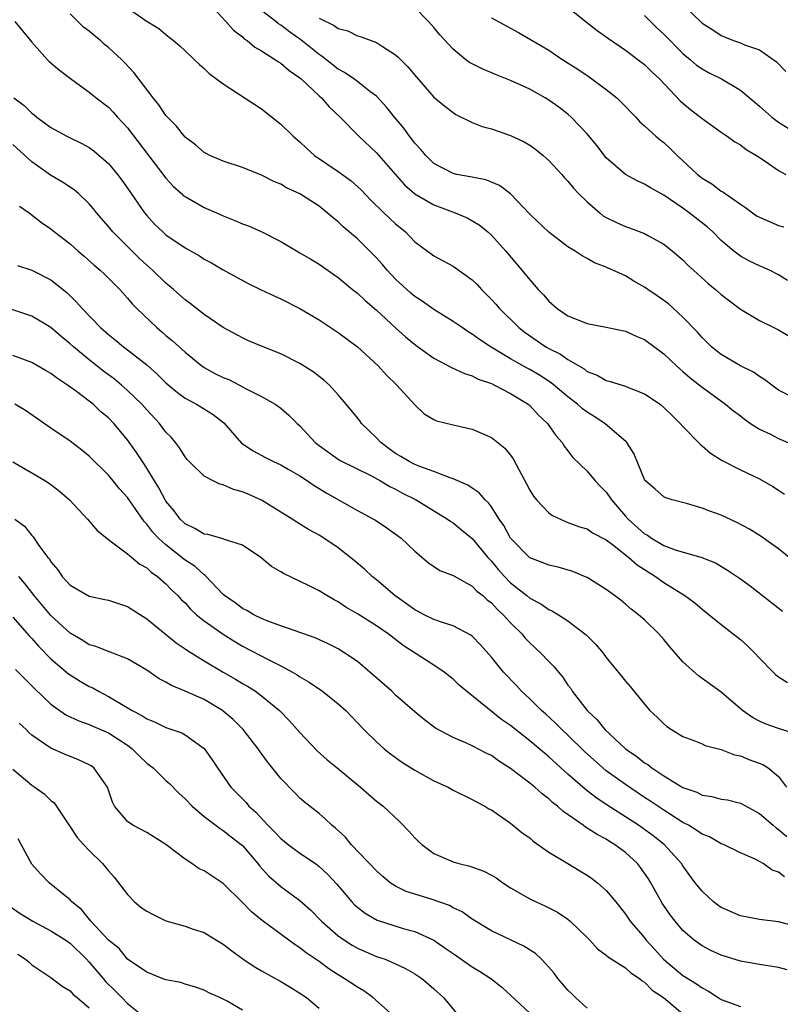
# Model space of a CAD drawing. Units: inches. Extents: x 2610000 to 2613000, y 1533000 to 1536000.
# Drawn here: x 2610854 to 2610933, y 1533746 to 1533849 of the extents above; entities that cross this region are included whole.
import ezdxf

# ---------------------------------------------------------------- set-up
doc = ezdxf.new("R2010")
doc.units = ezdxf.units.IN
doc.header["$MEASUREMENT"] = 0
doc.layers.add('LD26101533_2ft', color=133, linetype='Continuous')

msp = doc.modelspace()

# ---------------------------------------------------------------- linework, layer by layer
at = {"layer": 'LD26101533_2ft'}
for points, elevation in [([(2610865, 1533850.4), (2610866.94, 1533849.06), (2610868.25, 1533848.25), (2610869, 1533847.62), (2610869.36, 1533847.36), (2610869.8, 1533847), (2610870.45, 1533846.45), (2610871, 1533845.91), (2610871.99, 1533845), (2610872.5, 1533844.5), (2610873, 1533844.09), (2610873.54, 1533843.54), (2610875, 1533842.46), (2610879, 1533839.85), (2610881, 1533838.26), (2610882.28, 1533837), (2610883, 1533836.4), (2610883.72, 1533835.72), (2610884.53, 1533835), (2610887, 1533833.32), (2610888.34, 1533832.34), (2610889.39, 1533831.39), (2610890.36, 1533830.36), (2610891.77, 1533829), (2610893, 1533827.84), (2610893.46, 1533827.46), (2610894.04, 1533827), (2610895, 1533825.97), (2610896.32, 1533825), (2610896.72, 1533824.72), (2610897, 1533824.51), (2610897.97, 1533823.97), (2610899, 1533823.43), (2610901, 1533822), (2610901.5, 1533821.5), (2610901.95, 1533821), (2610902.48, 1533820.48), (2610903, 1533819.95), (2610903.45, 1533819.45), (2610903.83, 1533819), (2610905.86, 1533817), (2610906.51, 1533816.51), (2610908.7, 1533815), (2610909, 1533814.83), (2610910.22, 1533814.22), (2610911, 1533813.67), (2610912.68, 1533812.68), (2610913, 1533812.42), (2610914.03, 1533812.03), (2610915, 1533811.48), (2610915.39, 1533811.39), (2610917, 1533810.87), (2610917.23, 1533810.77), (2610919, 1533810.08), (2610920.61, 1533809), (2610921, 1533808.67), (2610921.84, 1533807.84), (2610922.73, 1533807), (2610923, 1533806.68), (2610924.81, 1533804.81), (2610925, 1533804.66), (2610925.89, 1533803.89), (2610927.11, 1533803.11), (2610929, 1533802.14), (2610931, 1533801.19), (2610932.4, 1533800.4), (2610933, 1533800.02), (2610933.61, 1533799.61)], 8128), ([(2610873.21, 1533851.21), (2610875.27, 1533849), (2610876.07, 1533848.07), (2610877, 1533847.37), (2610877.19, 1533847.19), (2610877.49, 1533847), (2610878.3, 1533846.3), (2610879, 1533845.93), (2610880.46, 1533845), (2610880.77, 1533844.77), (2610881, 1533844.65), (2610881.87, 1533843.87), (2610883, 1533843.11), (2610883.13, 1533843), (2610885, 1533841.23), (2610885.27, 1533841), (2610886.07, 1533840.07), (2610887.21, 1533839), (2610889.15, 1533837), (2610891, 1533835.28), (2610893.93, 1533831.93), (2610894.99, 1533830.99), (2610897, 1533829.83), (2610899.22, 1533829), (2610900.47, 1533828.47), (2610901.73, 1533827.73), (2610902.62, 1533827), (2610903, 1533826.66), (2610904.51, 1533825), (2610906.19, 1533823), (2610907, 1533822.01), (2610907.89, 1533821), (2610908.43, 1533820.43), (2610909, 1533819.76), (2610909.88, 1533819), (2610911, 1533818.22), (2610913, 1533817.43), (2610915, 1533817.05), (2610917, 1533816.62), (2610918.11, 1533816.11), (2610919, 1533815.75), (2610921, 1533814.25), (2610922.33, 1533813), (2610922.68, 1533812.68), (2610923, 1533812.43), (2610923.76, 1533811.76), (2610925, 1533810.78), (2610927.45, 1533809), (2610928.3, 1533808.3), (2610929, 1533807.78), (2610929.43, 1533807.43), (2610930.06, 1533807), (2610931, 1533806.4), (2610932.15, 1533805.86), (2610933, 1533805.41), (2610933.97, 1533805)], 8130), ([(2610933.92, 1533821.92), (2610933, 1533822.53), (2610932.04, 1533823), (2610931, 1533823.47), (2610929.96, 1533823.96), (2610929, 1533824.48), (2610928.32, 1533825), (2610927, 1533826.12), (2610926.13, 1533827), (2610925.52, 1533827.52), (2610923.66, 1533829), (2610923, 1533829.47), (2610921, 1533830.86), (2610919.6, 1533831.6), (2610919, 1533831.99), (2610918.29, 1533832.29), (2610917, 1533833.01), (2610915, 1533834.76), (2610914.02, 1533836.02), (2610913, 1533837.25), (2610911.34, 1533839), (2610911, 1533839.29), (2610910.03, 1533840.03), (2610909, 1533840.76), (2610908.6, 1533841), (2610907, 1533841.91), (2610905, 1533842.84), (2610903.44, 1533843.44), (2610902.04, 1533844.04), (2610901, 1533844.55), (2610900.72, 1533844.72), (2610900.34, 1533845), (2610899, 1533846.09), (2610897.61, 1533847.61), (2610897, 1533848.35), (2610896.42, 1533849), (2610895, 1533850.44)], 8136), ([(2610911, 1533850.48), (2610912.93, 1533848.93), (2610914.06, 1533848.06), (2610915.22, 1533847.22), (2610917, 1533846.01), (2610917.56, 1533845.56), (2610918.34, 1533845), (2610919, 1533844.49), (2610919.74, 1533843.74), (2610920.55, 1533843), (2610922.71, 1533840.71), (2610923, 1533840.44), (2610923.79, 1533839.79), (2610925, 1533838.87), (2610927, 1533837.43), (2610927.64, 1533837), (2610928.42, 1533836.42), (2610929, 1533836.1), (2610929.62, 1533835.62), (2610930.7, 1533835), (2610931.59, 1533834.41), (2610933, 1533833.42), (2610933.76, 1533833)], 8140), ([(2610923, 1533850.75), (2610925, 1533848.82), (2610926.12, 1533848.12), (2610927, 1533847.51), (2610928.29, 1533847), (2610929, 1533846.75), (2610929.45, 1533846.55), (2610931, 1533846.03), (2610932.78, 1533844.78), (2610933.76, 1533843.76)], 8144), ([(2610935.71, 1533791.71), (2610933, 1533793.89), (2610931.18, 1533795.18), (2610929.95, 1533795.95), (2610928.64, 1533796.64), (2610927, 1533797.39), (2610925.81, 1533797.81), (2610925, 1533798.15), (2610923.38, 1533798.62), (2610921.89, 1533799), (2610921.21, 1533799.21), (2610921, 1533799.33), (2610920.11, 1533800.11), (2610919.08, 1533801), (2610919, 1533801.12), (2610918.23, 1533803), (2610917.86, 1533803.86), (2610917.13, 1533805), (2610917.07, 1533805.07), (2610914.83, 1533807), (2610913.73, 1533807.73), (2610913, 1533808.16), (2610912.53, 1533808.53), (2610912, 1533809), (2610911, 1533809.76), (2610909.24, 1533811.23), (2610908.02, 1533812.02), (2610907, 1533812.62), (2610906.75, 1533812.75), (2610905, 1533813.74), (2610902.96, 1533814.96), (2610901.75, 1533815.75), (2610901, 1533816.33), (2610900.57, 1533816.57), (2610899.93, 1533817), (2610899, 1533817.66), (2610897, 1533818.91), (2610895.78, 1533819.78), (2610895, 1533820.27), (2610894.6, 1533820.6), (2610893, 1533822.06), (2610892.1, 1533823), (2610891.61, 1533823.61), (2610891, 1533824.3), (2610890.32, 1533825), (2610889, 1533826.27), (2610887.52, 1533827.52), (2610887, 1533828.04), (2610886.46, 1533828.46), (2610885.86, 1533829), (2610885, 1533829.7), (2610883, 1533830.98), (2610881.61, 1533831.61), (2610881, 1533831.98), (2610880.28, 1533832.28), (2610879, 1533832.94), (2610877, 1533833.75), (2610875, 1533834.41), (2610873.59, 1533835), (2610873.2, 1533835.2), (2610873, 1533835.3), (2610872.11, 1533836.11), (2610871, 1533836.91), (2610870.09, 1533838.09), (2610869.16, 1533839), (2610869, 1533839.17), (2610868.28, 1533840.28), (2610867.69, 1533841), (2610865.67, 1533843.67), (2610864.69, 1533844.69), (2610864.39, 1533845), (2610863, 1533846.28), (2610862.6, 1533846.6), (2610862.17, 1533847), (2610861.52, 1533847.52), (2610861, 1533847.98), (2610860.41, 1533848.41), (2610859, 1533849.78)], 8126), ([(2610935.86, 1533809), (2610933, 1533810.48), (2610932.28, 1533811), (2610931.56, 1533811.56), (2610931, 1533811.88), (2610930.36, 1533812.36), (2610929, 1533813.02), (2610927, 1533814.21), (2610926.55, 1533814.55), (2610926, 1533815), (2610925, 1533815.98), (2610924.52, 1533816.52), (2610923, 1533818.11), (2610921.48, 1533819.48), (2610921, 1533819.85), (2610920.33, 1533820.33), (2610919.33, 1533821), (2610919, 1533821.24), (2610917.87, 1533821.87), (2610917, 1533822.4), (2610915.68, 1533823), (2610915.2, 1533823.2), (2610915, 1533823.31), (2610913.76, 1533823.76), (2610913, 1533824.22), (2610912.49, 1533824.49), (2610911.76, 1533825), (2610911, 1533825.46), (2610909, 1533826.98), (2610907, 1533828.86), (2610905, 1533830.97), (2610903.85, 1533831.85), (2610902.43, 1533832.43), (2610901, 1533832.71), (2610900.77, 1533832.77), (2610899.4, 1533833), (2610899, 1533833.09), (2610897, 1533834.15), (2610896.14, 1533835), (2610895.63, 1533835.63), (2610895, 1533836.29), (2610894.7, 1533836.7), (2610894.45, 1533837), (2610893.84, 1533837.84), (2610892.88, 1533839), (2610892.05, 1533840.05), (2610891, 1533841.17), (2610890.32, 1533841.68), (2610889, 1533842.73), (2610888.63, 1533843), (2610887.67, 1533843.67), (2610887, 1533844.02), (2610885.32, 1533845.32), (2610885, 1533845.53), (2610883.08, 1533847.08), (2610881.91, 1533847.91), (2610881, 1533848.62), (2610880.76, 1533848.76), (2610880.48, 1533849), (2610879, 1533850.14)], 8132), ([(2610903, 1533849.37), (2610905.84, 1533847.84), (2610909, 1533845.98), (2610910.47, 1533845), (2610912.01, 1533844.01), (2610913.2, 1533843.2), (2610915, 1533841.88), (2610916.1, 1533841), (2610916.56, 1533840.56), (2610918.07, 1533839), (2610918.51, 1533838.51), (2610919, 1533838.1), (2610920.18, 1533837), (2610920.62, 1533836.62), (2610921, 1533836.34), (2610921.7, 1533835.7), (2610922.4, 1533835), (2610924.52, 1533833), (2610925, 1533832.61), (2610926.01, 1533832.01), (2610927, 1533831.27), (2610927.18, 1533831.18), (2610927.4, 1533831), (2610929, 1533829.9), (2610929.55, 1533829.55), (2610930.27, 1533829), (2610930.7, 1533828.7), (2610931, 1533828.53), (2610933, 1533827.69), (2610933.54, 1533827.54)], 8138), ([(2610919, 1533849.6), (2610920.3, 1533848.3), (2610921, 1533847.65), (2610923, 1533845.65), (2610923.78, 1533845), (2610924.43, 1533844.43), (2610925, 1533844.03), (2610925.67, 1533843.67), (2610927.02, 1533843), (2610929, 1533841.83), (2610931, 1533840.14), (2610932.29, 1533839), (2610933, 1533838.46), (2610935, 1533837.23)], 8142), ([(2610853.24, 1533849), (2610854.01, 1533848.01), (2610855, 1533846.84), (2610856.64, 1533845), (2610856.82, 1533844.82), (2610857.89, 1533843.89), (2610859.03, 1533843.03), (2610861, 1533841.61), (2610861.71, 1533841), (2610863, 1533840.03), (2610863.51, 1533839.51), (2610863.96, 1533839), (2610865, 1533837.88), (2610869, 1533832.63), (2610869.78, 1533831.78), (2610870.64, 1533831), (2610870.82, 1533830.82), (2610871, 1533830.69), (2610871.68, 1533830.32), (2610873, 1533829.56), (2610874.3, 1533829), (2610875, 1533828.68), (2610876.22, 1533828.21), (2610877, 1533827.85), (2610877.63, 1533827.63), (2610879.03, 1533827), (2610881, 1533825.99), (2610883, 1533824.83), (2610884.14, 1533824.14), (2610885, 1533823.64), (2610886.56, 1533822.56), (2610887, 1533822.24), (2610888.48, 1533821), (2610889, 1533820.59), (2610889.82, 1533819.82), (2610891, 1533818.82), (2610892.98, 1533816.98), (2610894.03, 1533816.03), (2610895.13, 1533815.13), (2610897, 1533813.81), (2610898.84, 1533812.84), (2610900.2, 1533812.2), (2610901, 1533811.95), (2610901.62, 1533811.62), (2610903, 1533811.15), (2610903.31, 1533811), (2610905, 1533810.12), (2610906.84, 1533809), (2610907, 1533808.87), (2610907.9, 1533807.9), (2610908.86, 1533807), (2610909.73, 1533805.73), (2610910.39, 1533805), (2610910.61, 1533804.61), (2610911, 1533804.12), (2610911.48, 1533803.48), (2610913, 1533802.01), (2610913.84, 1533801), (2610914.4, 1533800.4), (2610915, 1533799.81), (2610915.34, 1533799.34), (2610915.55, 1533799), (2610917, 1533797.32), (2610917.29, 1533797), (2610919, 1533795.44), (2610919.3, 1533795.3), (2610919.72, 1533795), (2610921, 1533794.25), (2610922.21, 1533793.79), (2610924.99, 1533792.99), (2610926.41, 1533792.41), (2610927.67, 1533791.67), (2610929, 1533790.76), (2610930.01, 1533790.01), (2610933.39, 1533787.39)], 8124), ([(2610885, 1533849.32), (2610886.58, 1533848.58), (2610887, 1533848.26), (2610888.01, 1533848.01), (2610889, 1533847.5), (2610889.4, 1533847.4), (2610891, 1533846.79), (2610891.64, 1533846.36), (2610893, 1533845.52), (2610893.27, 1533845.27), (2610894.26, 1533844.26), (2610895.16, 1533843.16), (2610897, 1533841.1), (2610898.13, 1533840.13), (2610899, 1533839.47), (2610899.28, 1533839.28), (2610901, 1533838.45), (2610902.03, 1533838.03), (2610903, 1533837.76), (2610905, 1533837.07), (2610906.41, 1533836.41), (2610907, 1533836.07), (2610907.63, 1533835.63), (2610908.42, 1533835), (2610909, 1533834.48), (2610910.36, 1533833), (2610910.65, 1533832.65), (2610911, 1533832.3), (2610911.57, 1533831.57), (2610912.11, 1533831), (2610913, 1533830.16), (2610914.31, 1533829), (2610914.69, 1533828.69), (2610915, 1533828.52), (2610916.01, 1533828.01), (2610917, 1533827.56), (2610917.43, 1533827.43), (2610919, 1533826.83), (2610919.41, 1533826.59), (2610921, 1533825.73), (2610921.93, 1533825), (2610923, 1533824.08), (2610923.53, 1533823.53), (2610924.1, 1533823), (2610925.63, 1533821.63), (2610926.41, 1533821), (2610927, 1533820.46), (2610929, 1533818.92), (2610931, 1533817.73), (2610932.49, 1533817), (2610933, 1533816.76), (2610934.1, 1533816.1)], 8134), ([(2610853.13, 1533841), (2610854.2, 1533840.2), (2610855, 1533839.42), (2610855.24, 1533839.24), (2610855.52, 1533839), (2610857, 1533837.91), (2610858.65, 1533837), (2610859, 1533836.82), (2610860.24, 1533836.24), (2610861, 1533835.82), (2610861.48, 1533835.48), (2610862.05, 1533835), (2610863, 1533834.16), (2610863.96, 1533833), (2610864.41, 1533832.41), (2610865, 1533831.58), (2610866.78, 1533829), (2610867, 1533828.73), (2610867.83, 1533827.83), (2610868.67, 1533827), (2610869, 1533826.7), (2610871, 1533825.33), (2610872.51, 1533824.51), (2610873, 1533824.17), (2610873.77, 1533823.77), (2610875, 1533823.05), (2610877.61, 1533821.61), (2610878.95, 1533820.94), (2610880.31, 1533820.31), (2610881, 1533820.01), (2610883, 1533819), (2610885, 1533817.8), (2610887, 1533816.5), (2610889, 1533815), (2610891.17, 1533813), (2610892.05, 1533812.05), (2610893.14, 1533811), (2610895, 1533808.94), (2610895.99, 1533807.99), (2610897, 1533807.41), (2610897.27, 1533807.27), (2610899, 1533806.84), (2610901, 1533806.38), (2610901.98, 1533805.98), (2610903, 1533805.53), (2610904.4, 1533804.4), (2610905, 1533803.67), (2610905.29, 1533803.29), (2610905.89, 1533802.11), (2610906.68, 1533800.68), (2610907, 1533800.03), (2610907.39, 1533799.39), (2610907.7, 1533799), (2610909, 1533797.64), (2610909.38, 1533797.38), (2610910.74, 1533796.74), (2610911, 1533796.65), (2610912.2, 1533796.2), (2610913, 1533795.97), (2610913.57, 1533795.57), (2610915, 1533794.83), (2610915.65, 1533794.35), (2610917.37, 1533793), (2610918.22, 1533792.22), (2610920.13, 1533791), (2610921, 1533790.36), (2610923.21, 1533789), (2610924.24, 1533788.24), (2610925, 1533787.59), (2610925.76, 1533787), (2610927, 1533785.97), (2610928.26, 1533785), (2610929, 1533784.4), (2610929.75, 1533783.75), (2610930.5, 1533783), (2610931, 1533782.45), (2610932.43, 1533781), (2610932.72, 1533780.72), (2610933, 1533780.52), (2610933.94, 1533779.94)], 8122), ([(2610934.61, 1533774.61), (2610933, 1533775.11), (2610931.61, 1533775.61), (2610931, 1533775.88), (2610930.28, 1533776.28), (2610929.22, 1533777), (2610927, 1533778.91), (2610924.63, 1533780.63), (2610923, 1533782.09), (2610921.65, 1533783.65), (2610921, 1533784.42), (2610920.47, 1533785), (2610919, 1533786.46), (2610918.38, 1533787), (2610917.59, 1533787.59), (2610917, 1533788.12), (2610916.51, 1533788.51), (2610915.87, 1533789), (2610915, 1533789.63), (2610913, 1533790.88), (2610912.74, 1533791), (2610911.51, 1533791.51), (2610909.96, 1533791.96), (2610909, 1533792.17), (2610908.42, 1533792.42), (2610907, 1533792.95), (2610905.01, 1533795), (2610904.31, 1533796.31), (2610903.81, 1533797), (2610903, 1533798.27), (2610902.69, 1533798.69), (2610902.34, 1533799), (2610901.73, 1533799.73), (2610901, 1533800.22), (2610900.55, 1533800.55), (2610899, 1533801.22), (2610898.7, 1533801.3), (2610897, 1533801.97), (2610895.52, 1533802.48), (2610895, 1533802.7), (2610894.42, 1533803), (2610893.55, 1533803.55), (2610893, 1533803.86), (2610892.33, 1533804.33), (2610891.46, 1533805), (2610891, 1533805.5), (2610889.43, 1533807), (2610889.26, 1533807.26), (2610889, 1533807.59), (2610887.84, 1533809), (2610887, 1533809.99), (2610886.08, 1533811), (2610885.51, 1533811.51), (2610885, 1533811.9), (2610884.39, 1533812.39), (2610883, 1533813.27), (2610881, 1533814.28), (2610879.18, 1533815), (2610877.64, 1533815.64), (2610877, 1533815.92), (2610875, 1533817.02), (2610873, 1533818.37), (2610871.53, 1533819.53), (2610871, 1533819.92), (2610869.79, 1533821), (2610869.36, 1533821.36), (2610869, 1533821.64), (2610867.6, 1533823), (2610867, 1533823.53), (2610866.24, 1533824.24), (2610863.47, 1533827), (2610863, 1533827.58), (2610861.76, 1533829), (2610861.43, 1533829.43), (2610861, 1533829.92), (2610859.86, 1533831), (2610859.41, 1533831.41), (2610858.21, 1533832.21), (2610856.95, 1533832.95), (2610855, 1533834.31), (2610853, 1533836.14)], 8120), ([(2610853.71, 1533829.71), (2610854.71, 1533829), (2610856, 1533828), (2610857, 1533827.32), (2610857.38, 1533827), (2610859, 1533825.77), (2610859.85, 1533825), (2610860.47, 1533824.47), (2610861.52, 1533823.52), (2610862.15, 1533823), (2610862.59, 1533822.59), (2610864.18, 1533821), (2610865, 1533820.09), (2610865.48, 1533819.48), (2610865.96, 1533819), (2610868.05, 1533817), (2610868.57, 1533816.57), (2610869, 1533816.19), (2610869.65, 1533815.65), (2610871, 1533814.43), (2610872.76, 1533813), (2610873, 1533812.83), (2610874.19, 1533812.19), (2610875, 1533811.79), (2610875.57, 1533811.57), (2610876.69, 1533811), (2610877.38, 1533810.62), (2610879, 1533809.8), (2610880.43, 1533809), (2610881, 1533808.59), (2610881.86, 1533807.86), (2610882.7, 1533807), (2610883, 1533806.73), (2610884.61, 1533805), (2610885, 1533804.68), (2610887.15, 1533803.15), (2610890.49, 1533801.51), (2610891.41, 1533801), (2610892.4, 1533800.4), (2610893, 1533800.11), (2610893.72, 1533799.72), (2610895.14, 1533799), (2610898.42, 1533797), (2610898.75, 1533796.75), (2610899, 1533796.6), (2610899.89, 1533795.89), (2610901, 1533794.97), (2610902.63, 1533793), (2610902.8, 1533792.8), (2610903, 1533792.6), (2610903.72, 1533791.72), (2610904.36, 1533791), (2610905, 1533790.34), (2610906.7, 1533789), (2610907, 1533788.74), (2610908.16, 1533788.16), (2610909, 1533787.56), (2610909.39, 1533787.39), (2610910.01, 1533787), (2610911, 1533786.36), (2610912.91, 1533784.91), (2610913.91, 1533783.91), (2610914.67, 1533783), (2610915, 1533782.53), (2610916.58, 1533780.58), (2610917, 1533780.05), (2610917.49, 1533779.49), (2610919, 1533777.65), (2610919.56, 1533777), (2610920.3, 1533776.3), (2610921, 1533775.6), (2610921.33, 1533775.33), (2610921.82, 1533775), (2610923, 1533774.28), (2610924.15, 1533773.85), (2610925, 1533773.5), (2610925.33, 1533773.33), (2610927, 1533772.92), (2610928.38, 1533772.38), (2610929, 1533772.26), (2610929.89, 1533771.89), (2610931.35, 1533771.35), (2610931.9, 1533771), (2610933, 1533770.1), (2610933.82, 1533769)], 8118), ([(2610853.51, 1533823.51), (2610855, 1533822.99), (2610857, 1533822.01), (2610858.66, 1533820.66), (2610859.68, 1533819.68), (2610860.25, 1533819), (2610862.17, 1533817), (2610863, 1533816.27), (2610863.71, 1533815.71), (2610864.56, 1533815), (2610865, 1533814.68), (2610867, 1533813.1), (2610868.12, 1533812.12), (2610869, 1533811.24), (2610870.21, 1533810.21), (2610871, 1533809.63), (2610872.2, 1533809), (2610873.94, 1533807.94), (2610875.06, 1533807.06), (2610876.91, 1533804.92), (2610878.12, 1533804.12), (2610879.42, 1533803.42), (2610880.25, 1533803), (2610881, 1533802.66), (2610881.77, 1533802.23), (2610883, 1533801.52), (2610883.78, 1533801), (2610884.49, 1533800.49), (2610885, 1533800.21), (2610885.75, 1533799.75), (2610889, 1533797.9), (2610890.68, 1533797), (2610890.88, 1533796.88), (2610892.09, 1533796.09), (2610893.59, 1533795), (2610895, 1533793.63), (2610896.44, 1533792.44), (2610897.63, 1533791.63), (2610899, 1533791.12), (2610899.06, 1533791.06), (2610901, 1533789.99), (2610901.48, 1533789.48), (2610902.09, 1533789), (2610902.56, 1533788.56), (2610903, 1533788.24), (2610903.59, 1533787.59), (2610904.22, 1533787), (2610905, 1533786.15), (2610906.17, 1533785), (2610906.54, 1533784.54), (2610907, 1533784.08), (2610908.18, 1533783), (2610909, 1533782.12), (2610909.56, 1533781.56), (2610910, 1533781), (2610910.47, 1533780.47), (2610911, 1533779.66), (2610911.28, 1533779.28), (2610911.44, 1533779), (2610913, 1533777), (2610914.03, 1533776.03), (2610914.83, 1533775), (2610917, 1533772.99), (2610918.19, 1533772.19), (2610919, 1533771.54), (2610919.34, 1533771.34), (2610919.74, 1533771), (2610921, 1533770.17), (2610923, 1533768.94), (2610924.45, 1533768.45), (2610925, 1533768.16), (2610926.02, 1533768.02), (2610927, 1533767.75), (2610927.65, 1533767.65), (2610929, 1533767.32), (2610931, 1533766.23), (2610932.42, 1533765), (2610932.74, 1533764.74), (2610933, 1533764.57), (2610933.84, 1533763.84)], 8116), ([(2610933.61, 1533759.61), (2610933, 1533760.09), (2610932.31, 1533760.31), (2610931.37, 1533761), (2610931, 1533761.22), (2610930.55, 1533761.45), (2610929, 1533762.13), (2610927.23, 1533763), (2610927, 1533763.08), (2610925.78, 1533763.78), (2610925, 1533764.08), (2610924.47, 1533764.47), (2610923.59, 1533765), (2610923, 1533765.31), (2610921, 1533766.57), (2610919.56, 1533767.56), (2610919, 1533767.92), (2610917, 1533769.26), (2610915, 1533770.7), (2610914.63, 1533771), (2610912.72, 1533772.72), (2610911, 1533774.41), (2610910.36, 1533775), (2610909.69, 1533775.69), (2610908.65, 1533776.65), (2610908.24, 1533777), (2610907, 1533778.23), (2610906.15, 1533779), (2610905.61, 1533779.61), (2610904.27, 1533781), (2610903, 1533782.58), (2610901.87, 1533783.87), (2610901, 1533784.75), (2610900.86, 1533784.86), (2610899, 1533785.85), (2610897.79, 1533786.21), (2610897, 1533786.51), (2610895.98, 1533787), (2610895.35, 1533787.35), (2610895, 1533787.5), (2610894.13, 1533788.13), (2610892.9, 1533789), (2610891, 1533790.65), (2610890.56, 1533791), (2610889.76, 1533791.76), (2610888.67, 1533792.67), (2610887, 1533793.98), (2610885.5, 1533795), (2610885, 1533795.32), (2610883.91, 1533795.91), (2610882.67, 1533796.67), (2610882.18, 1533797), (2610879, 1533798.97), (2610877.59, 1533799.59), (2610877, 1533799.86), (2610876.08, 1533800.08), (2610875, 1533800.59), (2610874.65, 1533800.65), (2610873.94, 1533801), (2610873, 1533801.49), (2610871.45, 1533803), (2610871.23, 1533803.23), (2610871, 1533803.51), (2610870.43, 1533804.43), (2610870, 1533805), (2610869.54, 1533805.54), (2610869, 1533806.09), (2610868.32, 1533807), (2610867, 1533808.41), (2610866.48, 1533809), (2610865, 1533810.45), (2610864.37, 1533811), (2610863.62, 1533811.62), (2610862.47, 1533812.47), (2610861, 1533813.62), (2610859.35, 1533815), (2610859, 1533815.32), (2610858.08, 1533816.08), (2610857, 1533817.02), (2610855, 1533818.19), (2610851, 1533819.51)], 8114), ([(2610935, 1533754.38), (2610933, 1533754.92), (2610931, 1533755.15), (2610929, 1533755.53), (2610927, 1533756.43), (2610926.66, 1533756.66), (2610926.21, 1533757), (2610925, 1533758.11), (2610924.28, 1533759), (2610923, 1533760.78), (2610922.87, 1533761), (2610921.06, 1533763), (2610919.9, 1533763.9), (2610918.38, 1533765), (2610917, 1533765.9), (2610915.1, 1533767.1), (2610913.89, 1533767.89), (2610913, 1533768.61), (2610912.78, 1533768.78), (2610911, 1533770.36), (2610910.65, 1533770.65), (2610909, 1533772.16), (2610908.53, 1533772.53), (2610907, 1533773.84), (2610905, 1533775.43), (2610904.07, 1533776.07), (2610900.4, 1533779), (2610899.65, 1533779.65), (2610899, 1533780.26), (2610898.05, 1533781), (2610897, 1533781.72), (2610893.79, 1533783.79), (2610892.22, 1533785), (2610891, 1533785.84), (2610889, 1533787.11), (2610887.81, 1533787.81), (2610887, 1533788.35), (2610886.57, 1533788.57), (2610885.81, 1533789), (2610885, 1533789.51), (2610883.96, 1533790.04), (2610881.3, 1533791.3), (2610881, 1533791.48), (2610880.04, 1533792.04), (2610878.92, 1533793), (2610877, 1533794.26), (2610875.12, 1533794.88), (2610875, 1533794.94), (2610873.39, 1533795.39), (2610873, 1533795.43), (2610872.03, 1533796.03), (2610871, 1533796.5), (2610870.48, 1533797), (2610869.85, 1533797.85), (2610869, 1533798.88), (2610868.92, 1533799), (2610868.27, 1533800.27), (2610867.8, 1533801), (2610867, 1533802.33), (2610866.55, 1533803), (2610865.95, 1533803.95), (2610865, 1533805.27), (2610863.56, 1533807), (2610863, 1533807.57), (2610862.22, 1533808.22), (2610861.41, 1533809), (2610861, 1533809.33), (2610859.67, 1533810.33), (2610858.74, 1533811), (2610857.67, 1533811.67), (2610857, 1533812.21), (2610856.49, 1533812.49), (2610855, 1533813.35), (2610853, 1533814.08)], 8112), ([(2610933.88, 1533749.89), (2610933, 1533750.14), (2610931, 1533750.45), (2610929, 1533750.82), (2610927, 1533751.44), (2610925.93, 1533751.93), (2610925, 1533752.41), (2610924.18, 1533753), (2610923, 1533754.01), (2610922.18, 1533755), (2610921.66, 1533755.66), (2610920.85, 1533756.85), (2610919.64, 1533759), (2610919.4, 1533759.4), (2610919, 1533760), (2610918.58, 1533760.58), (2610918.25, 1533761), (2610917, 1533762.15), (2610915.87, 1533763), (2610915.32, 1533763.32), (2610915, 1533763.54), (2610914.03, 1533764.03), (2610913, 1533764.72), (2610912.82, 1533764.82), (2610912.58, 1533765), (2610910.47, 1533766.47), (2610909.92, 1533767), (2610909.39, 1533767.39), (2610909, 1533767.78), (2610908.29, 1533768.29), (2610907.52, 1533769), (2610907, 1533769.42), (2610905, 1533770.95), (2610903.75, 1533771.75), (2610903, 1533772.28), (2610902.51, 1533772.51), (2610901.6, 1533773), (2610901.2, 1533773.2), (2610901, 1533773.32), (2610900.4, 1533773.6), (2610899, 1533774.19), (2610897.15, 1533775.15), (2610896.01, 1533776.01), (2610895, 1533776.86), (2610893, 1533778.61), (2610892.59, 1533779), (2610890.32, 1533781), (2610889, 1533782.1), (2610887.7, 1533783), (2610887, 1533783.44), (2610885.95, 1533783.95), (2610884.59, 1533784.59), (2610881, 1533785.85), (2610879.66, 1533786.34), (2610879, 1533786.62), (2610878.2, 1533787), (2610877.45, 1533787.45), (2610877, 1533787.67), (2610876.24, 1533788.24), (2610875.13, 1533789), (2610875, 1533789.12), (2610873.12, 1533791.12), (2610873, 1533791.18), (2610872.05, 1533792.05), (2610871, 1533792.71), (2610869, 1533794.29), (2610868.23, 1533795), (2610867.63, 1533795.63), (2610867, 1533796.48), (2610866.74, 1533796.74), (2610865, 1533799.25), (2610864.17, 1533800.17), (2610863.5, 1533801), (2610863, 1533801.59), (2610861, 1533803.56), (2610860.21, 1533804.21), (2610859, 1533805.13), (2610857, 1533806.5), (2610854.35, 1533808.35), (2610853.22, 1533809)], 8110), ([(2610853, 1533802.98), (2610855, 1533801.83), (2610856.42, 1533801), (2610857, 1533800.62), (2610857.9, 1533799.9), (2610858.93, 1533799), (2610860.83, 1533797), (2610861.82, 1533795.82), (2610863, 1533794.85), (2610863.47, 1533794.53), (2610865, 1533793.37), (2610866.29, 1533792.29), (2610867, 1533791.89), (2610867.45, 1533791.45), (2610868.11, 1533791), (2610869, 1533790.22), (2610869.6, 1533789.6), (2610870.24, 1533789), (2610870.6, 1533788.6), (2610871, 1533788.23), (2610871.58, 1533787.58), (2610872.2, 1533787), (2610873, 1533786.36), (2610874.97, 1533784.97), (2610876.19, 1533784.19), (2610877, 1533783.73), (2610879.67, 1533782.33), (2610881, 1533781.67), (2610882.22, 1533781), (2610882.71, 1533780.71), (2610883, 1533780.5), (2610883.96, 1533779.96), (2610885.37, 1533779), (2610887, 1533777.7), (2610887.78, 1533777), (2610889.68, 1533775), (2610891, 1533773.73), (2610891.79, 1533773), (2610892.46, 1533772.46), (2610893.62, 1533771.62), (2610895, 1533770.75), (2610897, 1533769.66), (2610898.47, 1533769), (2610899, 1533768.69), (2610901, 1533767.71), (2610901.44, 1533767.44), (2610902.31, 1533767), (2610902.73, 1533766.73), (2610903, 1533766.61), (2610904.21, 1533765.79), (2610905, 1533765.23), (2610906.23, 1533764.23), (2610907, 1533763.68), (2610907.36, 1533763.36), (2610909, 1533762.2), (2610910.97, 1533761), (2610912.25, 1533760.25), (2610913, 1533759.79), (2610913.47, 1533759.47), (2610914.07, 1533759), (2610915, 1533758.18), (2610915.98, 1533757), (2610917, 1533755.72), (2610917.48, 1533755), (2610919, 1533753.23), (2610919.17, 1533753), (2610920.05, 1533752.05), (2610920.98, 1533751), (2610923, 1533749.31), (2610924.43, 1533748.43), (2610925, 1533748.02), (2610925.68, 1533747.68), (2610926.68, 1533747), (2610927, 1533746.8), (2610929, 1533746.07)], 8108), ([(2610853.22, 1533797), (2610854.25, 1533796.25), (2610855, 1533795.28), (2610855.15, 1533795.15), (2610855.75, 1533794.25), (2610856.68, 1533793), (2610856.83, 1533792.83), (2610857, 1533792.53), (2610857.71, 1533791.71), (2610858.16, 1533791), (2610859, 1533790.11), (2610861, 1533788.94), (2610862.61, 1533788.61), (2610863, 1533788.51), (2610865, 1533787.87), (2610867, 1533786.57), (2610868.92, 1533785), (2610870.08, 1533784.08), (2610871, 1533783.45), (2610871.26, 1533783.26), (2610873, 1533782.17), (2610874.99, 1533781), (2610876.27, 1533780.27), (2610877, 1533779.83), (2610877.53, 1533779.53), (2610878.36, 1533779), (2610879, 1533778.52), (2610880.86, 1533777), (2610881.92, 1533775.92), (2610883, 1533774.69), (2610884.8, 1533772.8), (2610885.86, 1533771.86), (2610886.89, 1533771), (2610889.34, 1533769), (2610891, 1533767.54), (2610891.71, 1533767), (2610893.4, 1533765.4), (2610894.39, 1533764.39), (2610895, 1533763.7), (2610895.34, 1533763.34), (2610895.72, 1533763), (2610897, 1533762.07), (2610899, 1533761.18), (2610899.6, 1533761), (2610900.74, 1533760.74), (2610902.21, 1533760.21), (2610903, 1533759.79), (2610903.5, 1533759.5), (2610904.2, 1533759), (2610905, 1533758.48), (2610907, 1533757.33), (2610907.68, 1533757), (2610908.59, 1533756.6), (2610909.91, 1533755.91), (2610911, 1533755.18), (2610911.22, 1533755), (2610913, 1533753.29), (2610913.28, 1533753), (2610914.09, 1533752.09), (2610915, 1533751.44), (2610915.22, 1533751.22), (2610917, 1533750.11), (2610917.57, 1533749.57), (2610918.46, 1533749), (2610918.74, 1533748.74), (2610919, 1533748.61), (2610919.79, 1533747.79), (2610920.97, 1533747), (2610923, 1533745.32)], 8106), ([(2610913, 1533745.91), (2610911.77, 1533747), (2610911.39, 1533747.39), (2610911, 1533747.76), (2610910.44, 1533748.44), (2610909.94, 1533749), (2610909.55, 1533749.55), (2610909, 1533750.19), (2610908.22, 1533751), (2610907.59, 1533751.59), (2610906.37, 1533752.37), (2610903, 1533753.97), (2610901, 1533755.18), (2610899.95, 1533755.95), (2610899, 1533756.39), (2610898.61, 1533756.61), (2610896.72, 1533757.28), (2610894.1, 1533758.1), (2610893, 1533758.64), (2610892.44, 1533759), (2610891.65, 1533759.65), (2610891, 1533760.23), (2610888.37, 1533763), (2610887.75, 1533763.75), (2610886.72, 1533764.72), (2610886.34, 1533765), (2610885.66, 1533765.66), (2610885, 1533766.23), (2610883.45, 1533767.45), (2610883, 1533767.85), (2610882.42, 1533768.42), (2610881, 1533769.9), (2610879.62, 1533771.62), (2610878.79, 1533772.79), (2610878.65, 1533773), (2610877.07, 1533775), (2610876.04, 1533776.04), (2610875, 1533776.94), (2610874.92, 1533777), (2610873, 1533778.13), (2610871, 1533779.02), (2610869.6, 1533779.6), (2610869, 1533779.97), (2610868.31, 1533780.31), (2610867, 1533781.22), (2610865, 1533782.41), (2610863, 1533783.15), (2610861.68, 1533783.68), (2610861, 1533783.87), (2610860.32, 1533784.32), (2610859, 1533785.08), (2610857, 1533786.91), (2610855.23, 1533789), (2610854.26, 1533790.26), (2610853.66, 1533791)], 8104), ([(2610853, 1533786.74), (2610854.76, 1533784.76), (2610855, 1533784.52), (2610855.71, 1533783.71), (2610857, 1533782.41), (2610858.84, 1533780.84), (2610859, 1533780.72), (2610860.06, 1533780.06), (2610861, 1533779.52), (2610861.36, 1533779.36), (2610861.97, 1533779), (2610863, 1533778.47), (2610864.35, 1533777.65), (2610865.47, 1533777), (2610866.49, 1533776.49), (2610867, 1533776.12), (2610867.81, 1533775.81), (2610869, 1533775.22), (2610870.66, 1533774.66), (2610871, 1533774.47), (2610873, 1533773.01), (2610873.84, 1533771.84), (2610874.38, 1533771), (2610875.78, 1533769), (2610877.38, 1533767.38), (2610877.68, 1533767), (2610878.39, 1533766.39), (2610879.66, 1533765), (2610880.33, 1533764.33), (2610881, 1533763.61), (2610881.78, 1533763), (2610883, 1533762.1), (2610884.62, 1533761), (2610884.84, 1533760.84), (2610885, 1533760.71), (2610885.89, 1533759.89), (2610886.85, 1533758.85), (2610888.41, 1533757), (2610888.7, 1533756.7), (2610889, 1533756.44), (2610889.81, 1533755.81), (2610891.08, 1533755.08), (2610893.77, 1533754.23), (2610895, 1533753.9), (2610896.99, 1533752.99), (2610898.18, 1533752.18), (2610899, 1533751.6), (2610901, 1533750.21), (2610901.77, 1533749.77), (2610902.95, 1533749), (2610904.09, 1533748.09), (2610905, 1533747.27), (2610907, 1533745.39)], 8102), ([(2610853.28, 1533781.28), (2610855, 1533779.58), (2610855.28, 1533779.28), (2610857, 1533777.65), (2610858.56, 1533776.56), (2610859.91, 1533775.91), (2610861, 1533775.52), (2610861.36, 1533775.36), (2610863, 1533774.66), (2610865, 1533773.36), (2610865.48, 1533773), (2610866.24, 1533772.24), (2610867, 1533771.51), (2610867.3, 1533771.3), (2610867.66, 1533771), (2610869, 1533769.68), (2610869.37, 1533769.37), (2610870.36, 1533768.36), (2610871, 1533767.78), (2610871.75, 1533767), (2610873, 1533765.93), (2610874.66, 1533764.66), (2610875, 1533764.47), (2610875.81, 1533763.81), (2610876.87, 1533763), (2610877, 1533762.88), (2610878.59, 1533761), (2610878.77, 1533760.77), (2610879.72, 1533759.72), (2610881, 1533758.62), (2610883, 1533757.14), (2610884.13, 1533756.13), (2610885.25, 1533755), (2610887, 1533753.47), (2610887.66, 1533753), (2610888.47, 1533752.47), (2610889, 1533752.17), (2610891, 1533751.31), (2610891.9, 1533751), (2610893, 1533750.54), (2610894.04, 1533750.04), (2610895, 1533749.48), (2610895.72, 1533749), (2610896.42, 1533748.42), (2610897, 1533747.93), (2610898.01, 1533747), (2610899.67, 1533745)], 8100), ([(2610894.01, 1533744.01), (2610890.63, 1533747), (2610889.69, 1533747.69), (2610889, 1533748.08), (2610887.63, 1533749), (2610887, 1533749.38), (2610886.01, 1533750.01), (2610885, 1533750.76), (2610883.66, 1533751.66), (2610883, 1533752.21), (2610882.5, 1533752.5), (2610881.83, 1533753), (2610879.07, 1533755.07), (2610877.95, 1533755.95), (2610877, 1533756.94), (2610875, 1533758.92), (2610873.74, 1533759.74), (2610873, 1533760.25), (2610872.47, 1533760.47), (2610871.72, 1533761), (2610871, 1533761.46), (2610869, 1533763), (2610867, 1533764.24), (2610865.54, 1533765), (2610865, 1533765.4), (2610863.65, 1533767), (2610863.41, 1533767.41), (2610862.92, 1533769), (2610861.49, 1533771), (2610861.2, 1533771.2), (2610861, 1533771.31), (2610859.86, 1533771.86), (2610858.43, 1533772.43), (2610857, 1533773.05), (2610855, 1533774.42), (2610854.69, 1533774.69), (2610854.4, 1533775), (2610853.69, 1533775.69)], 8098), ([(2610853, 1533770.87), (2610855, 1533769.21), (2610855.33, 1533769), (2610856.3, 1533768.3), (2610857, 1533767.61), (2610857.34, 1533767.34), (2610858.93, 1533764.93), (2610859, 1533764.85), (2610859.73, 1533763.73), (2610860.4, 1533763), (2610861, 1533762.38), (2610862.39, 1533761), (2610863, 1533760.23), (2610863.6, 1533759.6), (2610865, 1533757.77), (2610865.73, 1533757), (2610866.42, 1533756.42), (2610867, 1533756.04), (2610867.68, 1533755.68), (2610869, 1533755.03), (2610871, 1533754.46), (2610871.84, 1533754.16), (2610873, 1533753.8), (2610874.29, 1533753), (2610875, 1533752.58), (2610875.89, 1533751.89), (2610877.04, 1533751.04), (2610878.24, 1533750.24), (2610879, 1533749.79), (2610881, 1533748.69), (2610882.05, 1533748.05), (2610883, 1533747.46), (2610883.68, 1533747), (2610885, 1533745.88)], 8096), ([(2610877, 1533745.7), (2610875.39, 1533746.61), (2610874.63, 1533747), (2610873.5, 1533747.5), (2610873, 1533747.78), (2610872.1, 1533748.1), (2610871, 1533748.42), (2610870.56, 1533748.56), (2610869, 1533748.86), (2610868.9, 1533748.9), (2610868.6, 1533749), (2610867, 1533749.67), (2610865, 1533751.01), (2610864.12, 1533752.12), (2610863, 1533752.99), (2610861.16, 1533755), (2610860.2, 1533756.2), (2610859.19, 1533757), (2610859, 1533757.22), (2610857.92, 1533758.08), (2610856.8, 1533759), (2610855.92, 1533759.92), (2610855, 1533760.94), (2610853.88, 1533763), (2610853.59, 1533763.59)], 8094), ([(2610852.03, 1533757), (2610853.8, 1533755.8), (2610855.11, 1533755), (2610857, 1533753.99), (2610858.55, 1533753), (2610858.81, 1533752.81), (2610859, 1533752.69), (2610860.72, 1533751), (2610861, 1533750.71), (2610862.44, 1533749), (2610862.69, 1533748.69), (2610863.71, 1533747.71), (2610864.41, 1533747), (2610865, 1533746.37), (2610866.74, 1533745)], 8092), ([(2610853.54, 1533751.54), (2610854.33, 1533751), (2610854.71, 1533750.71), (2610855, 1533750.43), (2610857, 1533749.1), (2610858.18, 1533748.18), (2610859, 1533747.69), (2610859.31, 1533747.31), (2610859.72, 1533747), (2610861, 1533745.92)], 8090)]:
    msp.add_lwpolyline(points, dxfattribs=dict(at, elevation=elevation))

doc.saveas('drawing.dxf')
